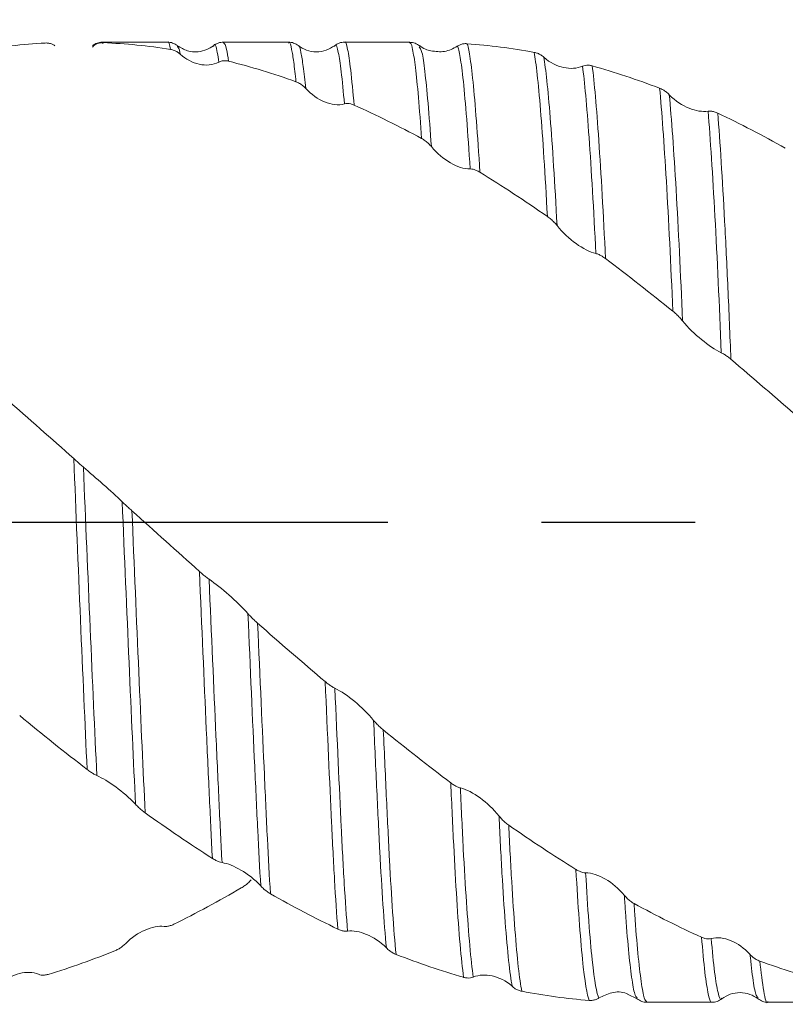
# Model space of a CAD drawing. Units: millimetres. Extents: x -71 to 100, y -52 to 57.
# Drawn here: x 19 to 31, y -8 to 8 of the extents above; entities that cross this region are included whole.
import ezdxf

# ---------------------------------------------------------------- set-up
doc = ezdxf.new("R2010")
doc.units = ezdxf.units.MM
doc.header["$PDSIZE"] = -1
doc.linetypes.add('CENTERX2', pattern=[20.32, 12.7, -2.54, 2.54, -2.54])
doc.layers.add('중심선', color=1, linetype='CENTERX2')
doc.layers.add('치수문자_일반주서', color=7, linetype='Continuous', lineweight=15)
doc.styles.add('SLDTEXTSTYLE0', font='TXT', dxfattribs={"width": 0.75})
doc.dimstyles.new('SLDDIMSTYLE0', dxfattribs={"dimtxt": 3.5, "dimasz": 3.302, "dimexe": 0, "dimexo": 0.0625, "dimgap": 0.875, "dimtad": 1, "dimrnd": 1e-09, "dimzin": 4, "dimdsep": 46, "dimtxsty": 'SLDTEXTSTYLE0', "dimsah": 1, "dimcen": 0.09, "dimadec": 0, "dimazin": 1, "dimtfac": 1, "dimtofl": 0, "dimtmove": 0, "dimatfit": 3, "dimfxl": 1, "dimfrac": 2, "dimtolj": 1, "dimtzin": 12, "dimarcsym": 0})
doc.dimstyles.new('SLDDIMSTYLE1', dxfattribs={"dimtxt": 3.5, "dimasz": 3.302, "dimexe": 0, "dimexo": 0.0625, "dimgap": 0.875, "dimtad": 1, "dimrnd": 1e-09, "dimzin": 12, "dimdsep": 46, "dimtxsty": 'SLDTEXTSTYLE0', "dimsah": 1, "dimcen": 0.09, "dimadec": 0, "dimazin": 3, "dimtfac": 1, "dimtofl": 0, "dimtmove": 0, "dimatfit": 3, "dimfxl": 1, "dimfrac": 2, "dimtolj": 1, "dimtzin": 12, "dimarcsym": 0})

# ---------------------------------------------------------------- blocks, each defined once
blk = doc.blocks.new('_D')
at = {"layer": 'Defpoints', "color": 0}
for p in [(12, 40.706), (75.5, 7.951), (12, 6.618)]:
    blk.add_point(p, dxfattribs=at)
at = {"layer": '치수문자_일반주서', "color": 0, "lineweight": -2}
for p, q in [((12, 6.68), (12, 40.706)), ((72.198, 40.706), (15.302, 40.706)), ((75.5, 8.013), (75.5, 40.706))]:
    blk.add_line(p, q, dxfattribs=at)
at = {"layer": '치수문자_일반주서', "color": 0}
for points in [[(15.302, 41.257), (15.302, 40.156), (12, 40.706)], [(72.198, 40.156), (72.198, 41.257), (75.5, 40.706)]]:
    blk.add_solid(points, dxfattribs=at)
at = {"layer": '치수문자_일반주서', "color": 0, "insert": (43.75, 45.081), "char_height": 3.5, "attachment_point": 2, "style": 'SLDTEXTSTYLE0'}
blk.add_mtext('\\A1;63.50 [2 1/2]', dxfattribs=at)
blk = doc.blocks.new('_D_1')
at = {"layer": 'Defpoints', "color": 0}
for p in [(75.5, 52.527), (75.5, 7.951), (-41.975, 6.951)]:
    blk.add_point(p, dxfattribs=at)
at = {"layer": '치수문자_일반주서', "color": 0, "lineweight": -2}
for p, q in [((-41.975, 7.013), (-41.975, 52.527)), ((-38.673, 52.527), (72.198, 52.527)), ((75.5, 8.013), (75.5, 52.527))]:
    blk.add_line(p, q, dxfattribs=at)
at = {"layer": '치수문자_일반주서', "color": 0}
for points in [[(-38.673, 53.077), (-38.673, 51.976), (-41.975, 52.527)], [(72.198, 51.976), (72.198, 53.077), (75.5, 52.527)]]:
    blk.add_solid(points, dxfattribs=at)
at = {"layer": '치수문자_일반주서', "color": 0, "insert": (16.763, 56.902), "char_height": 3.5, "attachment_point": 2, "style": 'SLDTEXTSTYLE0'}
blk.add_mtext('\\A1;117.48 [4 5/8]', dxfattribs=at)

msp = doc.modelspace()

# ---------------------------------------------------------------- linework, layer by layer
at = {"color": 1, "linetype": 'Continuous', "lineweight": 15}
for p, q in [((19.821, 7.894), (19.802, 7.87)), ((21.04, 7.951), (19.966, 7.951)), ((19.981, 7.942), (19.966, 7.929)), ((21.207, 7.877), (21.202, 7.888)), ((21.803, 7.886), (21.8, 7.877)), ((23.04, 7.951), (21.966, 7.951)), ((25.04, 7.951), (23.966, 7.951)), ((25.048, 7.938), (25.04, 7.942)), ((29.175, 7.188), (29.175, 7.188)), ((21.569, -0.801), (21.569, -0.8)), ((27.793, -5.729), (27.792, -5.728)), ((25.934, -7.511), (25.935, -7.512)), ((28.646, -7.791), (28.802, -7.867)), ((28.966, -7.924), (30.04, -7.924)), ((30.966, -7.924), (32.04, -7.924))]:
    msp.add_line(p, q, dxfattribs=at)
for points, knots in [([(21.092, 7.831), (21.076, 7.904), (21.06, 7.982), (21.041, 7.946), (21.04, 7.944)], [0, 0, 0, 0, 0.93978, 1, 1, 1, 1]), ([(19.181, 7.89), (19.166, 7.901), (19.151, 7.91), (19.134, 7.916), (19.117, 7.924), (19.098, 7.929), (19.079, 7.933), (19.06, 7.936), (19.04, 7.937), (19.021, 7.936)], [0, 0, 0, 0, 0.000070713, 0.000070713, 0.000070713, 0.0001484884, 0.0001484884, 0.0001484884, 0.0002285318, 0.0002285318, 0.0002285318, 0.0002285318]), ([(19.961, 7.95), (19.933, 7.947), (19.875, 7.942), (19.826, 7.909), (19.801, 7.893)], [0, 0, 0, 0, 0.500689, 1, 1, 1, 1]), ([(19.981, 7.942), (19.962, 7.942), (19.943, 7.941), (19.925, 7.938), (19.907, 7.935), (19.89, 7.93), (19.873, 7.923), (19.855, 7.915), (19.838, 7.906), (19.821, 7.894)], [0, 0, 0, 0, 0.0000751453, 0.0000751453, 0.0000751453, 0.0001459157, 0.0001459157, 0.0001459157, 0.0002193198, 0.0002193198, 0.0002193198, 0.0002193198]), ([(21.204, 7.894), (21.179, 7.91), (21.128, 7.943), (21.069, 7.948), (21.04, 7.951)], [0, 0, 0, 0, 0.498459, 1, 1, 1, 1]), ([(21.252, 7.751), (21.238, 7.765), (21.222, 7.777), (21.206, 7.787), (21.188, 7.798), (21.17, 7.808), (21.151, 7.815), (21.132, 7.822), (21.112, 7.828), (21.092, 7.831)], [0, 0, 0, 0, 0.0000703942, 0.0000703942, 0.0000703942, 0.000147963, 0.000147963, 0.000147963, 0.000227811, 0.000227811, 0.000227811, 0.000227811]), ([(21.8, 7.892), (21.766, 7.869), (21.692, 7.82), (21.54, 7.783), (21.36, 7.797), (21.26, 7.859), (21.207, 7.891)], [0, 0, 0, 0, 0.2042107, 0.442101, 0.7102475, 1, 1, 1, 1]), ([(21.252, 7.751), (21.25, 7.76), (21.236, 7.835), (21.22, 7.858), (21.207, 7.877)], [0, 0, 0, 0, 0.121738, 1, 1, 1, 1]), ([(21.966, 7.951), (21.936, 7.948), (21.877, 7.943), (21.827, 7.91), (21.802, 7.894)], [0, 0, 0, 0, 0.500564, 1, 1, 1, 1]), ([(21.891, 7.621), (21.882, 7.676), (21.854, 7.843), (21.826, 7.952), (21.804, 7.89), (21.803, 7.886)], [0, 0, 0, 0, 0.311386, 0.960054, 1, 1, 1, 1]), ([(22.051, 7.636), (22.04, 7.708), (22.012, 7.898), (21.984, 7.927), (21.966, 7.945)], [0, 0, 0, 0, 0.382895, 1, 1, 1, 1]), ([(23.164, 7.296), (23.152, 7.412), (23.127, 7.64), (23.09, 7.855), (23.062, 7.965), (23.043, 7.941), (23.04, 7.936)], [0, 0, 0, 0, 0.290626, 0.574286, 0.923216, 1, 1, 1, 1]), ([(23.204, 7.894), (23.179, 7.91), (23.128, 7.943), (23.069, 7.948), (23.04, 7.951)], [0, 0, 0, 0, 0.498454, 1, 1, 1, 1]), ([(23.325, 7.186), (23.311, 7.315), (23.284, 7.571), (23.246, 7.794), (23.219, 7.905), (23.204, 7.89), (23.203, 7.889)], [0, 0, 0, 0, 0.320104, 0.632117, 0.973556, 1, 1, 1, 1]), ([(23.799, 7.891), (23.756, 7.864), (23.668, 7.807), (23.501, 7.782), (23.335, 7.809), (23.246, 7.866), (23.203, 7.895)], [0, 0, 0, 0, 0.246576, 0.500492, 0.754176, 1, 1, 1, 1]), ([(23.966, 7.951), (23.936, 7.948), (23.877, 7.943), (23.827, 7.91), (23.802, 7.894)], [0, 0, 0, 0, 0.500566, 1, 1, 1, 1]), ([(23.966, 6.929), (23.948, 7.121), (23.912, 7.499), (23.863, 7.803), (23.828, 7.936), (23.806, 7.885), (23.803, 7.877)], [0, 0, 0, 0, 0.31343, 0.61763, 0.942121, 1, 1, 1, 1]), ([(24.126, 6.909), (24.107, 7.119), (24.069, 7.532), (24.019, 7.845), (23.986, 7.981), (23.967, 7.946), (23.966, 7.943)], [0, 0, 0, 0, 0.336682, 0.663181, 0.976069, 1, 1, 1, 1]), ([(25.207, 7.891), (25.183, 7.907), (25.134, 7.939), (25.076, 7.945), (25.048, 7.948)], [0, 0, 0, 0, 0.4990859, 1, 1, 1, 1]), ([(25.241, 6.358), (25.224, 6.596), (25.189, 7.07), (25.138, 7.555), (25.098, 7.822), (25.068, 7.933), (25.053, 7.937), (25.048, 7.938)], [0, 0, 0, 0, 0.258378, 0.512404, 0.759157, 0.921066, 1, 1, 1, 1]), ([(25.402, 6.224), (25.384, 6.477), (25.347, 6.98), (25.294, 7.485), (25.249, 7.816), (25.218, 7.853), (25.203, 7.871)], [0, 0, 0, 0, 0.262619, 0.520908, 0.771637, 1, 1, 1, 1]), ([(25.394, 7.806), (25.364, 7.814), (25.293, 7.831), (25.236, 7.871), (25.204, 7.894)], [0, 0, 0, 0, 0.433723, 1, 1, 1, 1]), ([(25.394, 7.807), (25.471, 7.796), (25.626, 7.774), (25.762, 7.846), (25.831, 7.882)], [0, 0, 0, 0, 0.492977, 1, 1, 1, 1]), ([(25.831, 7.882), (25.845, 7.893), (25.861, 7.901), (25.877, 7.907), (25.895, 7.915), (25.913, 7.92), (25.932, 7.923), (25.951, 7.926), (25.971, 7.926), (25.991, 7.925)], [0, 0, 0, 0, 0.0000707423, 0.0000707423, 0.0000707423, 0.0001485612, 0.0001485612, 0.0001485612, 0.0002286473, 0.0002286473, 0.0002286473, 0.0002286473]), ([(26.044, 5.854), (26.005, 6.466), (25.966, 6.959), (25.913, 7.469), (25.895, 7.602), (25.871, 7.746), (25.863, 7.785), (25.847, 7.847), (25.839, 7.869), (25.831, 7.882)], [0, 0, 0, 0, 0.5, 0.5, 0.75, 0.75, 0.875, 0.875, 1, 1, 1, 1]), ([(26.204, 5.8), (26.166, 6.425), (26.127, 6.934), (26.073, 7.47), (26.055, 7.612), (26.023, 7.821), (26.007, 7.89), (25.991, 7.925)], [0, 0, 0, 0, 0.5, 0.5, 0.75, 0.75, 1, 1, 1, 1]), ([(21.891, 7.621), (21.79, 7.568), (21.675, 7.562), (21.454, 7.609), (21.346, 7.664), (21.252, 7.751)], [0, 0, 0, 0, 0.5, 0.5, 1, 1, 1, 1]), ([(27.102, 7.782), (27.12, 7.778), (27.139, 7.773), (27.158, 7.766), (27.175, 7.759), (27.193, 7.75), (27.21, 7.74), (27.227, 7.729), (27.245, 7.716), (27.261, 7.701)], [0, 0, 0, 0, 0.0000746455, 0.0000746455, 0.0000746455, 0.000145325, 0.000145325, 0.000145325, 0.0002186506, 0.0002186506, 0.0002186506, 0.0002186506]), ([(27.32, 5.068), (27.283, 5.76), (27.244, 6.363), (27.169, 7.287), (27.133, 7.607), (27.102, 7.782)], [0, 0, 0, 0, 0.5, 0.5, 1, 1, 1, 1]), ([(27.261, 7.701), (27.362, 7.608), (27.478, 7.555), (27.699, 7.508), (27.807, 7.513), (27.901, 7.553)], [0, 0, 0, 0, 0.5, 0.5, 1, 1, 1, 1]), ([(27.48, 4.918), (27.443, 5.616), (27.404, 6.228), (27.329, 7.177), (27.293, 7.512), (27.261, 7.701)], [0, 0, 0, 0, 0.5, 0.5, 1, 1, 1, 1]), ([(22.051, 7.636), (22.032, 7.64), (22.013, 7.643), (21.995, 7.644), (21.977, 7.644), (21.96, 7.643), (21.943, 7.639), (21.925, 7.636), (21.908, 7.63), (21.891, 7.621)], [0, 0, 0, 0, 0.0000751478, 0.0000751478, 0.0000751478, 0.00014591, 0.00014591, 0.00014591, 0.000219308, 0.000219308, 0.000219308, 0.000219308]), ([(27.901, 7.553), (27.915, 7.56), (27.931, 7.564), (27.947, 7.567), (27.965, 7.57), (27.983, 7.57), (28.002, 7.569), (28.021, 7.568), (28.041, 7.564), (28.061, 7.559)], [0, 0, 0, 0, 0.0000707898, 0.0000707898, 0.0000707898, 0.0001486828, 0.0001486828, 0.0001486828, 0.000228842, 0.000228842, 0.000228842, 0.000228842]), ([(28.121, 4.455), (28.085, 5.183), (28.047, 5.842), (27.971, 6.902), (27.934, 7.302), (27.901, 7.553)], [0, 0, 0, 0, 0.5, 0.5, 1, 1, 1, 1]), ([(28.281, 4.371), (28.246, 5.108), (28.207, 5.78), (28.132, 6.872), (28.095, 7.289), (28.061, 7.559)], [0, 0, 0, 0, 0.5, 0.5, 1, 1, 1, 1]), ([(23.325, 7.186), (23.31, 7.202), (23.294, 7.217), (23.278, 7.23), (23.26, 7.245), (23.242, 7.258), (23.223, 7.268), (23.204, 7.28), (23.184, 7.289), (23.164, 7.296)], [0, 0, 0, 0, 0.0000707901, 0.0000707901, 0.0000707901, 0.0001485586, 0.0001485586, 0.0001485586, 0.0002285916, 0.0002285916, 0.0002285916, 0.0002285916]), ([(23.966, 6.929), (23.864, 6.901), (23.749, 6.918), (23.527, 7.009), (23.419, 7.083), (23.325, 7.186)], [0, 0, 0, 0, 0.5, 0.5, 1, 1, 1, 1]), ([(29.175, 7.188), (29.194, 7.181), (29.212, 7.172), (29.231, 7.162), (29.248, 7.152), (29.266, 7.14), (29.283, 7.127), (29.301, 7.113), (29.318, 7.098), (29.335, 7.081)], [0.0000009508, 0.0000009508, 0.0000009508, 0.0000009508, 0.0000751416, 0.0000751416, 0.0000751416, 0.0001459118, 0.0001459118, 0.0001459118, 0.0002193111, 0.0002193111, 0.0002193111, 0.0002193111]), ([(29.394, 3.502), (29.361, 4.277), (29.324, 5.016), (29.249, 6.283), (29.211, 6.809), (29.175, 7.188)], [0, 0, 0, 0, 0.5, 0.5, 1, 1, 1, 1]), ([(29.335, 7.081), (29.436, 6.976), (29.552, 6.905), (29.773, 6.814), (29.882, 6.795), (29.976, 6.808)], [0, 0, 0, 0, 0.5, 0.5, 1, 1, 1, 1]), ([(29.554, 3.343), (29.522, 4.12), (29.485, 4.865), (29.41, 6.15), (29.371, 6.688), (29.335, 7.081)], [0, 0, 0, 0, 0.5, 0.5, 1, 1, 1, 1]), ([(24.126, 6.909), (24.107, 6.917), (24.088, 6.924), (24.069, 6.928), (24.052, 6.933), (24.034, 6.935), (24.017, 6.936), (23.999, 6.936), (23.982, 6.934), (23.966, 6.929)], [0, 0, 0, 0, 0.0000756388, 0.0000756388, 0.0000756388, 0.0001464784, 0.0001464784, 0.0001464784, 0.0002199354, 0.0002199354, 0.0002199354, 0.0002199354]), ([(29.976, 6.808), (29.991, 6.81), (30.006, 6.81), (30.022, 6.809), (30.04, 6.807), (30.059, 6.804), (30.077, 6.798), (30.097, 6.793), (30.117, 6.785), (30.136, 6.776)], [0, 0, 0, 0, 0.0000711601, 0.0000711601, 0.0000711601, 0.0001491411, 0.0001491411, 0.0001491411, 0.0002293737, 0.0002293737, 0.0002293737, 0.0002293737]), ([(30.193, 2.816), (30.162, 3.606), (30.127, 4.382), (30.052, 5.757), (30.013, 6.353), (29.976, 6.808)], [0, 0, 0, 0, 0.5, 0.5, 1, 1, 1, 1]), ([(30.353, 2.707), (30.337, 3.105), (30.321, 3.5), (30.286, 4.267), (30.268, 4.638), (30.213, 5.689), (30.174, 6.303), (30.136, 6.776)], [0, 0, 0, 0, 0.25, 0.25, 0.5, 0.5, 1, 1, 1, 1]), ([(25.402, 6.224), (25.387, 6.242), (25.372, 6.258), (25.355, 6.274), (25.338, 6.291), (25.319, 6.306), (25.3, 6.32), (25.281, 6.334), (25.261, 6.347), (25.241, 6.358)], [0, 0, 0, 0, 0.0000709624, 0.0000709624, 0.0000709624, 0.0001488228, 0.0001488228, 0.0001488228, 0.0002289416, 0.0002289416, 0.0002289416, 0.0002289416]), ([(26.044, 5.854), (25.942, 5.851), (25.827, 5.891), (25.605, 6.02), (25.496, 6.11), (25.402, 6.224)], [0, 0, 0, 0, 0.5, 0.5, 1, 1, 1, 1]), ([(26.204, 5.8), (26.185, 5.811), (26.166, 5.821), (26.147, 5.83), (26.13, 5.837), (26.112, 5.843), (26.095, 5.848), (26.078, 5.852), (26.06, 5.854), (26.044, 5.854)], [0, 0, 0, 0, 0.0000756563, 0.0000756563, 0.0000756563, 0.0001465322, 0.0001465322, 0.0001465322, 0.0002200169, 0.0002200169, 0.0002200169, 0.0002200169]), ([(27.48, 4.918), (27.465, 4.936), (27.45, 4.954), (27.434, 4.971), (27.416, 4.989), (27.397, 5.007), (27.379, 5.023), (27.359, 5.039), (27.339, 5.055), (27.32, 5.068)], [0, 0, 0, 0, 0.000070898, 0.000070898, 0.000070898, 0.0001487365, 0.0001487365, 0.0001487365, 0.0002288358, 0.0002288358, 0.0002288358, 0.0002288358]), ([(28.121, 4.455), (28.02, 4.479), (27.905, 4.54), (27.683, 4.7), (27.574, 4.8), (27.48, 4.918)], [0, 0, 0, 0, 0.5, 0.5, 1, 1, 1, 1]), ([(28.281, 4.371), (28.262, 4.385), (28.244, 4.398), (28.225, 4.41), (28.207, 4.42), (28.19, 4.43), (28.173, 4.437), (28.155, 4.445), (28.138, 4.452), (28.121, 4.455)], [0, 0, 0, 0, 0.0000753523, 0.0000753523, 0.0000753523, 0.0001461726, 0.0001461726, 0.0001461726, 0.000219612, 0.000219612, 0.000219612, 0.000219612]), ([(29.554, 3.343), (29.54, 3.361), (29.524, 3.379), (29.508, 3.396), (29.49, 3.415), (29.472, 3.433), (29.453, 3.451), (29.434, 3.469), (29.414, 3.486), (29.394, 3.502)], [0, 0, 0, 0, 0.0000706023, 0.0000706023, 0.0000706023, 0.0001483062, 0.0001483062, 0.0001483062, 0.0002282824, 0.0002282824, 0.0002282824, 0.0002282824]), ([(30.193, 2.816), (30.092, 2.864), (29.978, 2.941), (29.757, 3.123), (29.648, 3.229), (29.554, 3.343)], [0, 0, 0, 0, 0.5, 0.5, 1, 1, 1, 1]), ([(30.353, 2.707), (30.334, 2.722), (30.316, 2.737), (30.297, 2.751), (30.279, 2.764), (30.262, 2.776), (30.245, 2.787), (30.227, 2.798), (30.21, 2.808), (30.193, 2.816)], [0, 0, 0, 0, 0.0000747639, 0.0000747639, 0.0000747639, 0.000145475, 0.000145475, 0.000145475, 0.0002188257, 0.0002188257, 0.0002188257, 0.0002188257]), ([(19.712, -4.074), (19.678, -3.328), (19.64, -2.483), (19.565, -0.72), (19.527, 0.194), (19.492, 1.066)], [0, 0, 0, 0, 0.5, 0.5, 1, 1, 1, 1]), ([(19.492, 1.066), (19.51, 1.049), (19.529, 1.032), (19.548, 1.016), (19.565, 1), (19.583, 0.984), (19.6, 0.969), (19.618, 0.953), (19.635, 0.938), (19.651, 0.924)], [0, 0, 0, 0, 0.0000751239, 0.0000751239, 0.0000751239, 0.0001458945, 0.0001458945, 0.0001458945, 0.0002192937, 0.0002192937, 0.0002192937, 0.0002192937]), ([(19.872, -4.175), (19.838, -3.443), (19.801, -2.609), (19.725, -0.86), (19.687, 0.051), (19.651, 0.924)], [0, 0, 0, 0, 0.5, 0.5, 1, 1, 1, 1]), ([(19.651, 0.924), (19.753, 0.835), (19.868, 0.736), (20.09, 0.54), (20.198, 0.442), (20.292, 0.351)], [0, 0, 0, 0, 0.5, 0.5, 1, 1, 1, 1]), ([(20.512, -4.649), (20.479, -3.961), (20.443, -3.161), (20.368, -1.448), (20.329, -0.537), (20.292, 0.351)], [0, 0, 0, 0, 0.5, 0.5, 1, 1, 1, 1]), ([(20.292, 0.351), (20.307, 0.337), (20.323, 0.322), (20.339, 0.307), (20.357, 0.29), (20.375, 0.273), (20.394, 0.255), (20.413, 0.238), (20.433, 0.22), (20.453, 0.202)], [0, 0, 0, 0, 0.0000710315, 0.0000710315, 0.0000710315, 0.0001489225, 0.0001489225, 0.0001489225, 0.0002290696, 0.0002290696, 0.0002290696, 0.0002290696]), ([(20.671, -4.79), (20.639, -4.11), (20.603, -3.317), (20.529, -1.607), (20.49, -0.693), (20.453, 0.202)], [0, 0, 0, 0, 0.5, 0.5, 1, 1, 1, 1]), ([(21.782, -5.545), (21.766, -5.235), (21.751, -4.91), (21.718, -4.198), (21.7, -3.815), (21.646, -2.602), (21.607, -1.707), (21.569, -0.8)], [0, 0, 0, 0, 0.25, 0.25, 0.5, 0.5, 1, 1, 1, 1]), ([(21.569, -0.801), (21.588, -0.817), (21.606, -0.833), (21.625, -0.849), (21.642, -0.864), (21.66, -0.878), (21.677, -0.891), (21.695, -0.905), (21.712, -0.918), (21.729, -0.93)], [0.000000954, 0.000000954, 0.000000954, 0.000000954, 0.0000754143, 0.0000754143, 0.0000754143, 0.0001462375, 0.0001462375, 0.0001462375, 0.0002196794, 0.0002196794, 0.0002196794, 0.0002196794]), ([(21.729, -0.93), (21.83, -1.001), (21.946, -1.092), (22.168, -1.287), (22.276, -1.392), (22.37, -1.498)], [0, 0, 0, 0, 0.5, 0.5, 1, 1, 1, 1]), ([(21.942, -5.614), (21.934, -5.462), (21.926, -5.305), (21.91, -4.982), (21.902, -4.815), (21.878, -4.293), (21.86, -3.916), (21.806, -2.72), (21.767, -1.833), (21.729, -0.93)], [0, 0, 0, 0, 0.125, 0.125, 0.25, 0.25, 0.5, 0.5, 1, 1, 1, 1]), ([(22.37, -1.498), (22.385, -1.515), (22.401, -1.531), (22.417, -1.548), (22.435, -1.567), (22.453, -1.585), (22.472, -1.603), (22.491, -1.621), (22.511, -1.639), (22.531, -1.657)], [0, 0, 0, 0, 0.0000710897, 0.0000710897, 0.0000710897, 0.0001489978, 0.0001489978, 0.0001489978, 0.0002291596, 0.0002291596, 0.0002291596, 0.0002291596]), ([(22.582, -6), (22.564, -5.714), (22.548, -5.404), (22.516, -4.752), (22.5, -4.398), (22.447, -3.258), (22.409, -2.395), (22.37, -1.498)], [0, 0, 0, 0, 0.25, 0.25, 0.5, 0.5, 1, 1, 1, 1]), ([(22.742, -6.129), (22.724, -5.846), (22.707, -5.538), (22.683, -5.052), (22.676, -4.885), (22.659, -4.536), (22.651, -4.354), (22.608, -3.413), (22.57, -2.554), (22.531, -1.657)], [0, 0, 0, 0, 0.25, 0.25, 0.375, 0.375, 0.5, 0.5, 1, 1, 1, 1]), ([(23.647, -2.622), (23.666, -2.638), (23.684, -2.653), (23.703, -2.667), (23.721, -2.68), (23.738, -2.692), (23.755, -2.703), (23.773, -2.714), (23.79, -2.724), (23.807, -2.732)], [0, 0, 0, 0, 0.0000753978, 0.0000753978, 0.0000753978, 0.0001462171, 0.0001462171, 0.0001462171, 0.0002196558, 0.0002196558, 0.0002196558, 0.0002196558]), ([(23.856, -6.713), (23.837, -6.471), (23.819, -6.198), (23.793, -5.754), (23.785, -5.6), (23.768, -5.284), (23.761, -5.122), (23.721, -4.279), (23.685, -3.485), (23.647, -2.622)], [0, 0, 0, 0, 0.25, 0.25, 0.375, 0.375, 0.5, 0.5, 1, 1, 1, 1]), ([(23.807, -2.732), (23.908, -2.781), (24.024, -2.859), (24.245, -3.042), (24.354, -3.149), (24.448, -3.263)], [0, 0, 0, 0, 0.5, 0.5, 1, 1, 1, 1]), ([(24.017, -6.747), (23.998, -6.513), (23.98, -6.247), (23.944, -5.667), (23.928, -5.355), (23.881, -4.366), (23.845, -3.585), (23.807, -2.732)], [0, 0, 0, 0, 0.25, 0.25, 0.5, 0.5, 1, 1, 1, 1]), ([(24.448, -3.263), (24.463, -3.281), (24.478, -3.299), (24.495, -3.316), (24.512, -3.335), (24.531, -3.353), (24.55, -3.371), (24.569, -3.389), (24.589, -3.406), (24.608, -3.422)], [0, 0, 0, 0, 0.0000709102, 0.0000709102, 0.0000709102, 0.0001487213, 0.0001487213, 0.0001487213, 0.0002287924, 0.0002287924, 0.0002287924, 0.0002287924]), ([(24.658, -7.024), (24.62, -6.612), (24.583, -6.06), (24.542, -5.275), (24.534, -5.114), (24.518, -4.78), (24.51, -4.606), (24.484, -4.063), (24.466, -3.673), (24.448, -3.263)], [0, 0, 0, 0, 0.5, 0.5, 0.625, 0.625, 0.75, 0.75, 1, 1, 1, 1]), ([(24.818, -7.132), (24.78, -6.733), (24.743, -6.191), (24.693, -5.257), (24.678, -4.93), (24.644, -4.215), (24.627, -3.829), (24.608, -3.422)], [0, 0, 0, 0, 0.5, 0.5, 0.75, 0.75, 1, 1, 1, 1]), ([(19.872, -4.175), (19.857, -4.168), (19.842, -4.16), (19.826, -4.151), (19.808, -4.141), (19.79, -4.129), (19.771, -4.117), (19.752, -4.104), (19.732, -4.089), (19.712, -4.074)], [0, 0, 0, 0, 0.0000707801, 0.0000707801, 0.0000707801, 0.0001485604, 0.0001485604, 0.0001485604, 0.0002286064, 0.0002286064, 0.0002286064, 0.0002286064]), ([(20.512, -4.649), (20.41, -4.539), (20.295, -4.442), (20.074, -4.282), (19.966, -4.216), (19.872, -4.175)], [0, 0, 0, 0, 0.5, 0.5, 1, 1, 1, 1]), ([(25.722, -4.295), (25.741, -4.309), (25.759, -4.322), (25.778, -4.334), (25.796, -4.345), (25.813, -4.354), (25.83, -4.362), (25.848, -4.37), (25.865, -4.376), (25.882, -4.38)], [0, 0, 0, 0, 0.0000750759, 0.0000750759, 0.0000750759, 0.0001458353, 0.0001458353, 0.0001458353, 0.0002192251, 0.0002192251, 0.0002192251, 0.0002192251]), ([(25.934, -7.511), (25.896, -7.22), (25.857, -6.774), (25.804, -5.945), (25.787, -5.643), (25.763, -5.164), (25.755, -5), (25.739, -4.658), (25.731, -4.48), (25.722, -4.295)], [0, 0, 0, 0, 0.5, 0.5, 0.75, 0.75, 0.875, 0.875, 1, 1, 1, 1]), ([(25.882, -4.38), (25.983, -4.404), (26.098, -4.465), (26.319, -4.626), (26.427, -4.727), (26.521, -4.844)], [0, 0, 0, 0, 0.5, 0.5, 1, 1, 1, 1]), ([(26.095, -7.508), (26.056, -7.234), (26.018, -6.805), (25.964, -5.998), (25.946, -5.702), (25.922, -5.23), (25.914, -5.07), (25.898, -4.736), (25.89, -4.561), (25.882, -4.38)], [0, 0, 0, 0, 0.5, 0.5, 0.75, 0.75, 0.875, 0.875, 1, 1, 1, 1]), ([(20.671, -4.79), (20.653, -4.777), (20.634, -4.762), (20.615, -4.747), (20.598, -4.732), (20.58, -4.717), (20.563, -4.701), (20.546, -4.684), (20.528, -4.667), (20.512, -4.649)], [0, 0, 0, 0, 0.0000747882, 0.0000747882, 0.0000747882, 0.0001454993, 0.0001454993, 0.0001454993, 0.00021885, 0.00021885, 0.00021885, 0.00021885]), ([(26.521, -4.844), (26.536, -4.862), (26.551, -4.88), (26.567, -4.897), (26.585, -4.915), (26.603, -4.932), (26.622, -4.949), (26.641, -4.965), (26.661, -4.981), (26.681, -4.994)], [0, 0, 0, 0, 0.0000705063, 0.0000705063, 0.0000705063, 0.0001481127, 0.0001481127, 0.0001481127, 0.000227994, 0.000227994, 0.000227994, 0.000227994]), ([(26.737, -7.66), (26.699, -7.452), (26.66, -7.087), (26.604, -6.356), (26.586, -6.083), (26.561, -5.64), (26.553, -5.487), (26.536, -5.172), (26.529, -5.012), (26.521, -4.844)], [0, 0, 0, 0, 0.5, 0.5, 0.75, 0.75, 0.875, 0.875, 1, 1, 1, 1]), ([(26.897, -7.742), (26.859, -7.549), (26.82, -7.199), (26.765, -6.486), (26.747, -6.218), (26.721, -5.781), (26.713, -5.63), (26.696, -5.319), (26.689, -5.16), (26.681, -4.994)], [0, 0, 0, 0, 0.5, 0.5, 0.75, 0.75, 0.875, 0.875, 1, 1, 1, 1]), ([(21.942, -5.614), (21.927, -5.612), (21.912, -5.608), (21.896, -5.602), (21.878, -5.596), (21.86, -5.588), (21.841, -5.579), (21.822, -5.569), (21.802, -5.558), (21.782, -5.545)], [0, 0, 0, 0, 0.0000707702, 0.0000707702, 0.0000707702, 0.0001484967, 0.0001484967, 0.0001484967, 0.0002284887, 0.0002284887, 0.0002284887, 0.0002284887]), ([(22.582, -6), (22.481, -5.89), (22.365, -5.803), (22.144, -5.674), (22.036, -5.629), (21.942, -5.614)], [0, 0, 0, 0, 0.5, 0.5, 1, 1, 1, 1]), ([(28.012, -7.893), (27.976, -7.815), (27.937, -7.583), (27.862, -6.837), (27.825, -6.324), (27.792, -5.728)], [0, 0, 0, 0, 0.5, 0.5, 1, 1, 1, 1]), ([(27.793, -5.729), (27.811, -5.74), (27.83, -5.75), (27.848, -5.758), (27.866, -5.766), (27.883, -5.772), (27.9, -5.776), (27.918, -5.781), (27.935, -5.783), (27.952, -5.783)], [0.0000009502, 0.0000009502, 0.0000009502, 0.0000009502, 0.0000751342, 0.0000751342, 0.0000751342, 0.0001459162, 0.0001459162, 0.0001459162, 0.0002193244, 0.0002193244, 0.0002193244, 0.0002193244]), ([(27.952, -5.783), (28.053, -5.781), (28.168, -5.822), (28.389, -5.952), (28.498, -6.042), (28.592, -6.156)], [0, 0, 0, 0, 0.5, 0.5, 1, 1, 1, 1]), ([(28.172, -7.852), (28.137, -7.791), (28.098, -7.578), (28.022, -6.865), (27.985, -6.368), (27.952, -5.783)], [0, 0, 0, 0, 0.5, 0.5, 1, 1, 1, 1]), ([(22.261, -6.032), (22.28, -6.021), (22.299, -6.009), (22.318, -5.995), (22.335, -5.982), (22.353, -5.968), (22.37, -5.953), (22.388, -5.937), (22.405, -5.92), (22.422, -5.902)], [0, 0, 0, 0, 0.0000755504, 0.0000755504, 0.0000755504, 0.0001463901, 0.0001463901, 0.0001463901, 0.0002198501, 0.0002198501, 0.0002198501, 0.0002198501]), ([(22.742, -6.129), (22.723, -6.118), (22.704, -6.106), (22.686, -6.093), (22.668, -6.08), (22.651, -6.066), (22.634, -6.051), (22.616, -6.035), (22.598, -6.018), (22.582, -6)], [0, 0, 0, 0, 0.0000750377, 0.0000750377, 0.0000750377, 0.0001457842, 0.0001457842, 0.0001457842, 0.0002191638, 0.0002191638, 0.0002191638, 0.0002191638]), ([(28.592, -6.156), (28.606, -6.174), (28.622, -6.19), (28.638, -6.206), (28.656, -6.223), (28.674, -6.239), (28.693, -6.253), (28.713, -6.267), (28.732, -6.28), (28.752, -6.291)], [0, 0, 0, 0, 0.0000707501, 0.0000707501, 0.0000707501, 0.0001485249, 0.0001485249, 0.0001485249, 0.0002285662, 0.0002285662, 0.0002285662, 0.0002285662]), ([(28.802, -7.851), (28.789, -7.837), (28.76, -7.805), (28.712, -7.534), (28.66, -7.079), (28.62, -6.585), (28.598, -6.247), (28.592, -6.156)], [0, 0, 0, 0, 0.185086, 0.427355, 0.670459, 0.911461, 1, 1, 1, 1]), ([(28.966, -7.913), (28.951, -7.903), (28.92, -7.882), (28.87, -7.608), (28.816, -7.144), (28.777, -6.661), (28.756, -6.35), (28.752, -6.291)], [0, 0, 0, 0, 0.208519, 0.453089, 0.698698, 0.94221, 1, 1, 1, 1]), ([(20.344, -6.956), (20.445, -6.85), (20.56, -6.777), (20.782, -6.682), (20.891, -6.659), (20.985, -6.67)], [0, 0, 0, 0, 0.5, 0.5, 1, 1, 1, 1]), ([(20.985, -6.67), (21, -6.671), (21.015, -6.671), (21.031, -6.669), (21.049, -6.667), (21.068, -6.663), (21.086, -6.657), (21.106, -6.651), (21.126, -6.643), (21.145, -6.634)], [0, 0, 0, 0, 0.0000708828, 0.0000708828, 0.0000708828, 0.0001487277, 0.0001487277, 0.0001487277, 0.0002288339, 0.0002288339, 0.0002288339, 0.0002288339]), ([(24.017, -6.747), (24.002, -6.749), (23.986, -6.749), (23.97, -6.747), (23.952, -6.745), (23.934, -6.742), (23.915, -6.736), (23.896, -6.73), (23.876, -6.722), (23.856, -6.713)], [0, 0, 0, 0, 0.0000711376, 0.0000711376, 0.0000711376, 0.0001490523, 0.0001490523, 0.0001490523, 0.000229219, 0.000229219, 0.000229219, 0.000229219]), ([(24.658, -7.024), (24.557, -6.919), (24.441, -6.847), (24.219, -6.755), (24.111, -6.734), (24.017, -6.747)], [0, 0, 0, 0, 0.5, 0.5, 1, 1, 1, 1]), ([(20.184, -7.066), (20.202, -7.059), (20.221, -7.049), (20.24, -7.038), (20.257, -7.028), (20.275, -7.016), (20.292, -7.003), (20.31, -6.989), (20.327, -6.973), (20.344, -6.956)], [0, 0, 0, 0, 0.0000754801, 0.0000754801, 0.0000754801, 0.0001463106, 0.0001463106, 0.0001463106, 0.0002197639, 0.0002197639, 0.0002197639, 0.0002197639]), ([(29.867, -6.848), (29.886, -6.857), (29.905, -6.863), (29.923, -6.868), (29.941, -6.872), (29.958, -6.875), (29.975, -6.875), (29.993, -6.876), (30.011, -6.874), (30.027, -6.87)], [0, 0, 0, 0, 0.0000755979, 0.0000755979, 0.0000755979, 0.0001464626, 0.0001464626, 0.0001464626, 0.0002199386, 0.0002199386, 0.0002199386, 0.0002199386]), ([(30.04, -7.914), (30.038, -7.918), (30.019, -7.953), (29.98, -7.808), (29.923, -7.475), (29.886, -7.057), (29.867, -6.848)], [0, 0, 0, 0, 0.032053, 0.351784, 0.675989, 1, 1, 1, 1]), ([(30.027, -6.87), (30.128, -6.842), (30.244, -6.86), (30.466, -6.953), (30.574, -7.028), (30.668, -7.131)], [0, 0, 0, 0, 0.5, 0.5, 1, 1, 1, 1]), ([(30.202, -7.855), (30.2, -7.861), (30.18, -7.908), (30.14, -7.783), (30.084, -7.474), (30.046, -7.071), (30.027, -6.87)], [0, 0, 0, 0, 0.045895, 0.360544, 0.680119, 1, 1, 1, 1]), ([(24.818, -7.132), (24.8, -7.125), (24.781, -7.116), (24.762, -7.105), (24.744, -7.095), (24.727, -7.083), (24.71, -7.07), (24.692, -7.057), (24.675, -7.041), (24.658, -7.024)], [0, 0, 0, 0, 0.0000753063, 0.0000753063, 0.0000753063, 0.0001461036, 0.0001461036, 0.0001461036, 0.0002195248, 0.0002195248, 0.0002195248, 0.0002195248]), ([(30.668, -7.131), (30.683, -7.148), (30.699, -7.162), (30.715, -7.176), (30.733, -7.19), (30.751, -7.203), (30.77, -7.214), (30.789, -7.226), (30.809, -7.235), (30.829, -7.242)], [0, 0, 0, 0, 0.0000709406, 0.0000709406, 0.0000709406, 0.0001487989, 0.0001487989, 0.0001487989, 0.0002289163, 0.0002289163, 0.0002289163, 0.0002289163]), ([(30.803, -7.847), (30.792, -7.84), (30.766, -7.824), (30.72, -7.595), (30.686, -7.286), (30.668, -7.131)], [0, 0, 0, 0, 0.240586, 0.619287, 1, 1, 1, 1]), ([(30.966, -7.912), (30.964, -7.916), (30.942, -7.965), (30.896, -7.784), (30.851, -7.424), (30.829, -7.242)], [0, 0, 0, 0, 0.0407455, 0.5171957, 1, 1, 1, 1]), ([(18.269, -7.623), (18.371, -7.529), (18.486, -7.474), (18.707, -7.421), (18.815, -7.424), (18.909, -7.461)], [0, 0, 0, 0, 0.5, 0.5, 1, 1, 1, 1]), ([(18.909, -7.461), (18.924, -7.467), (18.939, -7.471), (18.955, -7.473), (18.973, -7.476), (18.992, -7.476), (19.01, -7.474), (19.03, -7.472), (19.049, -7.468), (19.069, -7.462)], [0, 0, 0, 0, 0.0000706287, 0.0000706287, 0.0000706287, 0.0001483578, 0.0001483578, 0.0001483578, 0.000228358, 0.000228358, 0.000228358, 0.000228358]), ([(26.737, -7.66), (26.635, -7.566), (26.519, -7.513), (26.298, -7.464), (26.189, -7.468), (26.095, -7.508)], [0, 0, 0, 0, 0.5, 0.5, 1, 1, 1, 1]), ([(26.095, -7.508), (26.08, -7.514), (26.064, -7.518), (26.048, -7.52), (26.03, -7.523), (26.012, -7.524), (25.993, -7.522), (25.974, -7.521), (25.955, -7.517), (25.935, -7.512)], [0, 0, 0, 0, 0.0000711919, 0.0000711919, 0.0000711919, 0.0001492153, 0.0001492153, 0.0001492153, 0.0002285361, 0.0002285361, 0.0002285361, 0.0002285361]), ([(26.897, -7.742), (26.878, -7.738), (26.859, -7.733), (26.84, -7.725), (26.823, -7.718), (26.805, -7.71), (26.788, -7.699), (26.77, -7.688), (26.753, -7.675), (26.737, -7.66)], [0, 0, 0, 0, 0.0000752685, 0.0000752685, 0.0000752685, 0.0001460604, 0.0001460604, 0.0001460604, 0.0002194773, 0.0002194773, 0.0002194773, 0.0002194773]), ([(28.647, -7.789), (28.641, -7.786), (28.556, -7.744), (28.382, -7.752), (28.241, -7.819), (28.172, -7.852)], [0, 0, 0, 0, 0.036251, 0.53222, 1, 1, 1, 1]), ([(30.206, -7.865), (30.25, -7.837), (30.338, -7.781), (30.505, -7.755), (30.671, -7.782), (30.759, -7.84), (30.803, -7.868)], [0, 0, 0, 0, 0.2458515, 0.4994732, 0.7533434, 1, 1, 1, 1]), ([(28.172, -7.852), (28.158, -7.862), (28.142, -7.87), (28.126, -7.877), (28.108, -7.884), (28.089, -7.889), (28.071, -7.891), (28.051, -7.894), (28.032, -7.895), (28.012, -7.893)], [0, 0, 0, 0, 0.000070957, 0.000070957, 0.000070957, 0.0001489273, 0.0001489273, 0.0001489273, 0.0002291576, 0.0002291576, 0.0002291576, 0.0002291576]), ([(28.802, -7.867), (28.827, -7.884), (28.877, -7.917), (28.936, -7.922), (28.966, -7.924)], [0, 0, 0, 0, 0.499438, 1, 1, 1, 1]), ([(30.04, -7.924), (30.069, -7.922), (30.128, -7.917), (30.179, -7.884), (30.204, -7.867)], [0, 0, 0, 0, 0.501545, 1, 1, 1, 1]), ([(30.802, -7.867), (30.827, -7.884), (30.877, -7.917), (30.936, -7.922), (30.966, -7.924)], [0, 0, 0, 0, 0.499436, 1, 1, 1, 1])]:
    msp.add_open_spline(points, degree=3, knots=knots, dxfattribs=at)
for points in [[(19.021, 7.936), (18.647, 7.916), (18.277, 7.874), (17.906, 7.812)], [(21.092, 7.831), (20.72, 7.889), (20.35, 7.926), (19.981, 7.942)], [(27.102, 7.782), (26.73, 7.85), (26.359, 7.898), (25.991, 7.925)], [(23.164, 7.296), (22.792, 7.429), (22.42, 7.543), (22.051, 7.636)], [(29.175, 7.188), (28.803, 7.331), (28.43, 7.455), (28.061, 7.559)], [(25.241, 6.358), (24.869, 6.559), (24.495, 6.743), (24.126, 6.909)], [(31.252, 6.197), (30.88, 6.407), (30.506, 6.601), (30.136, 6.776)], [(27.32, 5.068), (26.947, 5.326), (26.574, 5.571), (26.204, 5.8)], [(29.394, 3.502), (29.023, 3.802), (28.651, 4.093), (28.281, 4.371)], [(31.464, 1.748), (31.094, 2.073), (30.722, 2.394), (30.353, 2.707)], [(19.492, 1.066), (19.121, 1.396), (18.748, 1.725), (18.379, 2.047)], [(21.569, -0.8), (21.197, -0.467), (20.824, -0.132), (20.453, 0.202)], [(23.647, -2.622), (23.276, -2.306), (22.902, -1.984), (22.531, -1.657)], [(19.712, -4.074), (19.341, -3.788), (18.969, -3.491), (18.598, -3.185)], [(25.722, -4.295), (25.352, -4.015), (24.979, -3.723), (24.608, -3.422)], [(21.782, -5.545), (21.413, -5.308), (21.041, -5.055), (20.671, -4.79)], [(27.792, -5.728), (27.423, -5.498), (27.051, -5.253), (26.681, -4.994)], [(22.261, -6.032), (21.89, -6.249), (21.519, -6.45), (21.145, -6.634)], [(23.856, -6.713), (23.486, -6.536), (23.113, -6.34), (22.742, -6.129)], [(29.867, -6.848), (29.497, -6.68), (29.124, -6.494), (28.752, -6.291)], [(20.184, -7.066), (19.814, -7.217), (19.442, -7.35), (19.069, -7.462)], [(25.934, -7.511), (25.564, -7.405), (25.191, -7.278), (24.818, -7.132)], [(31.945, -7.591), (31.575, -7.495), (31.202, -7.378), (30.829, -7.242)], [(28.012, -7.893), (27.642, -7.864), (27.269, -7.813), (26.897, -7.742)]]:
    msp.add_open_spline(points, degree=3, dxfattribs=at)
at = {"layer": '중심선'}
msp.add_line((-48.975, 0.013), (82.5, 0.013), dxfattribs=at)

# ---------------------------------------------------------------- dimensions: what is measured, and where the dimension line sits
at = {"layer": '치수문자_일반주서'}
dim = msp.add_linear_dim(base=(75.5, 52.526526902), p1=(-41.975, 6.950743521), p2=(75.5, 7.950743775), dimstyle='SLDDIMSTYLE1', dxfattribs=at)
dim.commit()
dim.dimension.update_dxf_attribs({"geometry": '_D_1', "text_midpoint": (16.7625, 52.526526902), "dimtype": 160})
dim = msp.add_linear_dim(base=(12, 40.706), p1=(75.5, 7.951), p2=(12, 6.618), angle=0, dimstyle='SLDDIMSTYLE0', dxfattribs=at)
dim.commit()
dim.dimension.update_dxf_attribs({"geometry": '_D', "text_midpoint": (43.75, 40.706), "dimtype": 160})

doc.saveas('drawing.dxf')
